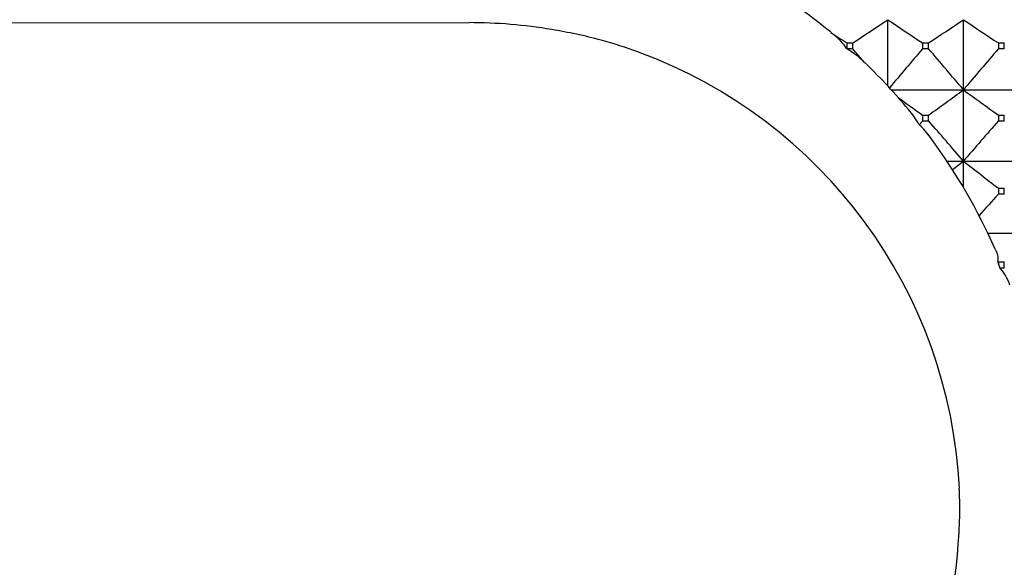
# Model space of a CAD drawing. Units: millimetres. Extents: x -18 to 856, y -35 to 1019.
# Drawn here: x 36 to 50, y 521 to 529 of the extents above; entities that cross this region are included whole.
import ezdxf

# ---------------------------------------------------------------- set-up
doc = ezdxf.new("R2010")
doc.units = ezdxf.units.MM
doc.layers.add('Default', color=7, linetype='Continuous')
doc.layers.add('DV1_Default', color=7, linetype='Continuous')

# ---------------------------------------------------------------- blocks, each defined once
blk = doc.blocks.new('SE')
at = {"layer": 'DV1_Default', "color": 7}
for p, q in [((32.839, 528.98), (42.57, 528.983)), ((48.65, 528.064), (48.65, 529.026)), ((49.75, 528.007), (49.75, 529.026)), ((48.057, 528.689), (48.143, 528.689)), ((48.057, 528.689), (48.057, 528.604)), ((48.143, 528.603), (48.143, 528.689)), ((49.157, 528.689), (49.243, 528.689)), ((49.157, 528.689), (49.157, 528.603)), ((49.243, 528.603), (49.243, 528.689)), ((50.257, 528.689), (50.343, 528.689)), ((50.257, 528.689), (50.257, 528.603)), ((50.343, 528.603), (50.343, 528.689)), ((48.059, 528.603), (48.057, 528.604)), ((48.143, 528.603), (48.059, 528.603)), ((49.243, 528.603), (49.157, 528.603)), ((50.343, 528.603), (50.257, 528.603)), ((48.702, 528.007), (49.75, 528.007)), ((49.75, 528.007), (50.85, 528.007)), ((49.75, 526.973), (49.75, 528.007)), ((49.109, 527.5), (49.157, 527.555)), ((49.157, 527.642), (49.243, 527.642)), ((49.157, 527.642), (49.157, 527.555)), ((49.243, 527.555), (49.157, 527.555)), ((49.243, 527.555), (49.243, 527.642)), ((50.257, 527.642), (50.343, 527.642)), ((50.257, 527.642), (50.257, 527.555)), ((50.343, 527.555), (50.257, 527.555)), ((50.343, 527.555), (50.343, 527.642)), ((49.51, 526.973), (49.75, 526.973)), ((49.75, 526.973), (50.85, 526.973)), ((49.75, 526.591), (49.75, 526.973)), ((50.257, 526.581), (50.343, 526.581)), ((50.257, 526.581), (50.257, 526.494)), ((50.343, 526.494), (50.343, 526.581)), ((50.343, 526.494), (50.257, 526.494)), ((50.105, 525.928), (50.85, 525.928)), ((50.257, 525.509), (50.247, 525.518)), ((50.257, 525.48), (50.247, 525.518)), ((50.257, 525.509), (50.343, 525.509)), ((50.257, 525.509), (50.257, 525.48)), ((50.281, 525.421), (50.257, 525.48)), ((50.343, 525.421), (50.281, 525.421)), ((50.343, 525.421), (50.343, 525.509))]:
    blk.add_line(p, q, dxfattribs=at)
for centre, radius, start, end in [((42.349, 522.207), 8.603, 50.0926, 57.0102), ((42.572, 521.845), 7.138, 80.3358, 90.0141), ((21.379, 569.447), 48.76, 303.291, 304.0066), ((75.921, 569.447), 48.76, 235.9934, 236.709), ((22.479, 569.447), 48.76, 303.291, 304.0066), ((77.021, 569.447), 48.76, 235.9934, 236.709), ((42.629, 521.778), 7.195, 75.0341, 80.8767), ((75.693, 570.766), 50.342, 236.3863, 236.7034), ((42.634, 522.018), 6.962, 69.8596, 74.5608), ((47.296, 528.08), 0.924, 34.5545, 51.7775), ((42.587, 521.875), 7.112, 2.8287, 69.9004), ((47.315, 527.378), 1.433, 46.1437, 58.7433), ((2.328, 489.12), 60.481, 40.51506, 40.75437), ((93.624, 490.276), 58.705, 139.24081, 139.9668), ((4.883, 490.366), 58.566, 39.99423, 40.75979), ((94.618, 490.366), 58.566, 139.24021, 140.00577), ((46.605, 526.603), 2.484, 45.7107, 46.7261), ((42.35, 522.209), 8.601, 39.8696, 45.8576), ((21.053, 567.298), 48.655, 305.4085, 306.1443), ((78.448, 567.298), 48.655, 233.8557, 234.5915), ((77.838, 567.981), 49.496, 234.0792, 234.5879), ((47.878, 526.793), 1.42, 29.8971, 40.9108), ((6.104, 489.462), 57.551, 40.67718, 41.44551), ((93.397, 489.462), 57.551, 138.55449, 139.32282), ((48.313, 526.641), 1.172, 35.1002, 47.2128), ((42.35, 522.209), 8.6, 23.9194, 36.4104), ((20.676, 564.038), 47.107, 307.866, 308.1113), ((79.934, 565.461), 48.912, 231.8949, 232.6457), ((93.012, 487.698), 57.733, 137.77893, 138.19395), ((49.763, 524.959), 0.694, 17.8287, 41.7566), ((43.894, 521.939), 5.803, 359.2514, 2.832), ((42.571, 521.967), 7.126, 355.4923, 359.1663), ((42.58, 521.889), 7.111, 317.7872, 356.1143)]:
    blk.add_arc(centre, radius, start, end, dxfattribs=at)
blk.add_open_spline([(50.212, 525.696), (50.225, 525.667), (50.237, 525.638), (50.248, 525.594), (50.25, 525.578), (50.252, 525.548), (50.25, 525.533), (50.247, 525.518)], degree=3, knots=[0, 0, 0, 0, 0.5, 0.5, 0.75, 0.75, 1, 1, 1, 1], dxfattribs=at)

msp = doc.modelspace()

# ---------------------------------------------------------------- block references
at = {"layer": 'Default'}
msp.add_blockref('SE', (0, 0), dxfattribs=at)

doc.saveas('drawing.dxf')
